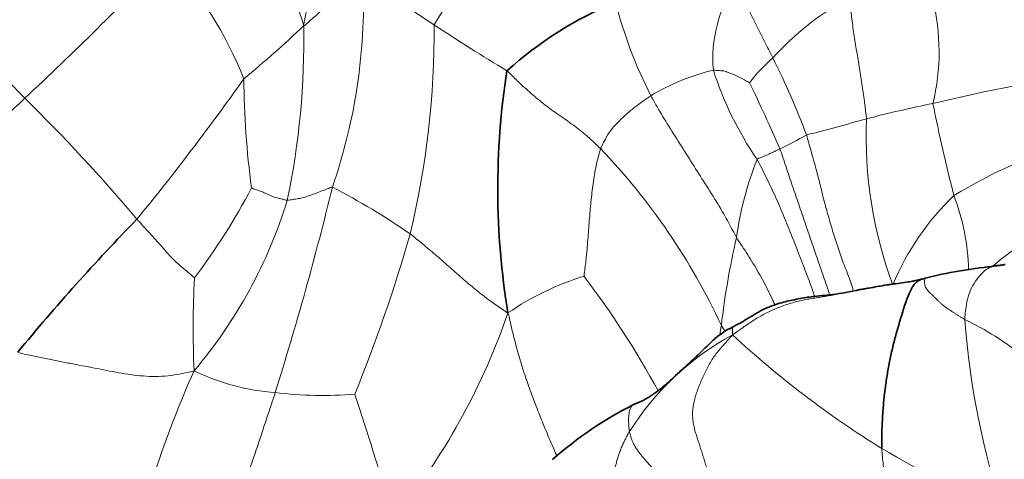
# Model space of a CAD drawing. Units: millimetres. Extents: x 0 to 1439, y 0 to 1268.
# Drawn here: x 900 to 921, y 726 to 736 of the extents above; entities that cross this region are included whole.
import ezdxf
from ezdxf import colors
from ezdxf.entities.mleader import LeaderData, LeaderLine
from ezdxf.math import Vec2, Vec3

# ---------------------------------------------------------------- set-up
doc = ezdxf.new("R2010")
doc.units = ezdxf.units.MM
doc.layers.add('DV1_Défaut', color=7, linetype='Continuous')
doc.layers.add('Défaut', color=7, linetype='Continuous')

# ---------------------------------------------------------------- blocks, each defined once
blk = doc.blocks.new('_DOT')
at = {"color": 0}
blk.add_line((0, 0), (-1, 0), dxfattribs=at)
at = {"color": 0, "const_width": 0.333}
blk.add_lwpolyline([(-0.1665, 0, 1), (0.1665, 0, 1)], format="xyb", close=True, dxfattribs=at)
blk = doc.blocks.new('SE')
at = {"layer": 'DV1_Défaut', "color": 7, "linetype": 'Continuous', "lineweight": 18}
for centre, radius, start, end in [((861.484, 744.461), 45.651, 349.1078, 356.7059), ((922.716, 727.493), 15.954, 129.3549, 148.3887), ((902.532, 734.767), 3.929, 15.7626, 54.9818), ((857.58, 780.421), 62.88, 312.78155, 316.71284), ((897.385, 731.662), 8.214, 21.6273, 43.4093), ((895.35, 736.35), 12.255, 340.9431, 2.7918), ((920.443, 753.417), 20.891, 232.0332, 237.2096), ((918.034, 735.125), 2.883, 146.2405, 184.9929), ((922.471, 738.743), 9.722, 194.3172, 207.051), ((920.894, 731.159), 5.967, 117.9137, 138.1859), ((915.333, 735.266), 4.705, 346.3385, 14.1007), ((876.383, 711.007), 33.357, 44.2199, 49.179), ((891.381, 751.388), 21.561, 309.2419, 313.8327), ((889.623, 735.504), 16.693, 348.1182, 1.1365), ((890.471, 735.702), 18.659, 346.4817, 0.4679), ((929.38, 766.253), 36.526, 236.3287, 239.2488), ((918.956, 732.264), 3.815, 131.1492, 142.1741), ((902.277, 727.946), 15.89, 20.3609, 26.9061), ((916.263, 730.259), 4.744, 103.4155, 121.0885), ((922.211, 737.137), 7.403, 197.7977, 214.4618), ((928.372, 699.229), 35.937, 97.8709, 103.6265), ((862.361, 764.807), 52.22, 320.5955, 324.7783), ((923.929, 734.834), 18.909, 180.4366, 187.6015), ((880.185, 717.274), 39.736, 23.5888, 25.8573), ((946.829, 685.371), 67.506, 133.58425, 137.70651), ((873.343, 706.857), 38.439, 40.1815, 45.4927), ((925.3, 707.479), 27.216, 101.4325, 104.5327), ((957.772, 741.756), 38.623, 191.3516, 194.3741), ((903.388, 787.329), 55.59, 284.3587, 285.7428), ((927.639, 733.443), 9.176, 177.6235, 200.4111), ((911.281, 744.023), 12.083, 296.1261, 299.1906), ((926.383, 722.21), 11.639, 106.9799, 121.1711), ((902.475, 723.376), 14.185, 24.9644, 43.7285), ((922.447, 730.382), 6.839, 157.9722, 172.633), ((893.067, 738.669), 13.676, 322.756, 332.3952), ((836.354, 749.612), 72.66, 342.62702, 346.25594), ((899.614, 718.255), 15.881, 55.484, 62.5543), ((896.026, 735.108), 10.388, 319.6832, 342.9776), ((924.274, 728.069), 5.668, 133.6815, 157.4475), ((915.758, 730.425), 4.92, 1.5987, 20.7496), ((925.771, 725.367), 6.982, 114.7116, 131.1827), ((875.83, 740.723), 34.099, 337.8711, 344.0289), ((931.59, 727.517), 16.36, 166.7748, 173.522), ((925.524, 729.311), 21.598, 177.1294, 182.4531), ((914.067, 724.799), 5.876, 106.8044, 124.6547), ((897.097, 718.781), 19.203, 28.5203, 37.3206), ((897.067, 734.337), 14.446, 321.742, 340.9938), ((905.429, 731.04), 10.047, 349.2358, 350.3872), ((917.977, 723.909), 6.163, 50.9009, 64.8818), ((938.172, 730.826), 17.629, 184.3496, 198.4313), ((918.46, 723.86), 6.035, 118.5483, 147.8341), ((929.965, 744.721), 21.193, 227.2387, 238.2124), ((924.978, 718.988), 23.036, 155.9224, 167.5611), ((906.004, 732.555), 4.649, 243.7351, 266.2468), ((906.746, 736.407), 8.555, 262.9727, 274.499), ((800.666, 692.794), 112.368, 16.86135, 18.19332), ((950.222, 780.746), 62.511, 239.82391, 242.59157)]:
    blk.add_arc(centre, radius, start, end, dxfattribs=at)
at = {"layer": 'DV1_Défaut', "color": 7, "linetype": 'Continuous', "lineweight": 35}
for centre, radius, start, end in [((916.131, 728.838), 8.108, 112.3209, 132.0136), ((926.919, 732.315), 16.414, 171.0714, 189.4089), ((936.079, 699.162), 46.577, 135.759, 140.5047), ((922.298, 719.833), 10.86, 95.8828, 103.6231), ((919.614, 730.63), 0.273, 279.2707, 297.4731), ((917.037, 720.458), 8.045, 116.5544, 131.5977)]:
    blk.add_arc(centre, radius, start, end, dxfattribs=at)
at = {"layer": 'DV1_Défaut', "color": 7, "linetype": 'Continuous', "lineweight": 18}
for points, knots in [([(906.313, 735.835), (906.335, 735.838), (906.397, 735.894), (906.519, 736.002), (906.687, 736.15), (906.87, 736.312), (907.052, 736.474), (907.232, 736.636), (907.396, 736.785), (907.516, 736.893), (907.575, 736.948), (907.591, 736.947)], [0, 0, 0, 0, 0.035714, 0.142857, 0.285714, 0.428571, 0.571429, 0.714286, 0.857143, 0.964286, 1, 1, 1, 1]), ([(915.637, 736.727), (915.654, 736.72), (915.691, 736.643), (915.767, 736.49), (915.874, 736.281), (915.989, 736.053), (916.102, 735.823), (916.218, 735.595), (916.324, 735.386), (916.399, 735.233), (916.437, 735.156), (916.446, 735.137)], [0, 0, 0, 0, 0.035714, 0.142857, 0.285714, 0.428571, 0.571429, 0.714286, 0.857143, 0.964286, 1, 1, 1, 1]), ([(918.47, 733.823), (918.468, 733.855), (918.453, 733.982), (918.42, 734.236), (918.37, 734.583), (918.311, 734.96), (918.25, 735.332), (918.188, 735.702), (918.146, 736.04), (918.117, 736.281), (918.102, 736.401), (918.1, 736.431)], [0, 0, 0, 0, 0.035714, 0.142857, 0.285714, 0.428571, 0.571429, 0.714286, 0.857143, 0.964286, 1, 1, 1, 1]), ([(910.704, 734.863), (910.729, 734.842), (910.82, 734.753), (910.998, 734.573), (911.262, 734.34), (911.56, 734.091), (911.87, 733.878), (912.169, 733.666), (912.433, 733.458), (912.612, 733.287), (912.703, 733.203), (912.726, 733.181)], [0, 0, 0, 0, 0.035714, 0.142857, 0.285714, 0.428571, 0.571429, 0.714286, 0.857143, 0.964286, 1, 1, 1, 1]), ([(915.162, 734.874), (915.172, 734.875), (915.208, 734.873), (915.28, 734.864), (915.379, 734.863), (915.492, 734.825), (915.607, 734.777), (915.722, 734.729), (915.825, 734.667), (915.901, 734.627), (915.939, 734.606), (915.943, 734.604)], [0, 0, 0, 0, 0.035714, 0.142857, 0.285714, 0.428571, 0.571429, 0.714286, 0.857143, 0.964286, 1, 1, 1, 1]), ([(912.726, 733.181), (912.732, 733.199), (912.768, 733.267), (912.837, 733.407), (912.94, 733.581), (913.086, 733.736), (913.246, 733.895), (913.428, 734.047), (913.603, 734.179), (913.733, 734.267), (913.797, 734.311), (913.813, 734.322)], [0, 0, 0, 0, 0.035714, 0.142857, 0.285714, 0.428571, 0.571429, 0.714286, 0.857143, 0.964286, 1, 1, 1, 1]), ([(915.664, 731.259), (915.641, 731.298), (915.562, 731.451), (915.399, 731.753), (915.159, 732.156), (914.881, 732.584), (914.61, 733.018), (914.335, 733.448), (914.086, 733.844), (913.917, 734.137), (913.833, 734.285), (913.813, 734.322)], [0, 0, 0, 0, 0.035714, 0.142857, 0.285714, 0.428571, 0.571429, 0.714286, 0.857143, 0.964286, 1, 1, 1, 1]), ([(917.174, 733.475), (917.189, 733.426), (917.222, 733.308), (917.272, 733.131), (917.321, 732.954), (917.37, 732.777), (917.418, 732.6), (917.463, 732.422), (917.507, 732.244), (917.551, 732.066), (917.598, 731.889), (917.647, 731.713), (917.699, 731.538), (917.752, 731.364), (917.806, 731.19), (917.862, 731.017), (917.921, 730.845), (917.985, 730.674), (918.051, 730.505), (918.117, 730.335), (918.161, 730.204), (918.18, 730.129), (918.184, 730.113)], [0, 0, 0, 0, 0.051886, 0.103772, 0.155657, 0.207543, 0.259429, 0.311315, 0.3632, 0.415086, 0.466972, 0.518858, 0.570744, 0.622629, 0.674515, 0.726401, 0.778287, 0.830172, 0.882058, 0.933944, 0.98583, 1, 1, 1, 1]), ([(912.368, 730.423), (912.369, 730.442), (912.388, 730.591), (912.425, 730.875), (912.455, 731.264), (912.485, 731.678), (912.523, 732.091), (912.567, 732.467), (912.631, 732.834), (912.689, 733.054), (912.717, 733.156), (912.726, 733.181)], [0, 0, 0, 0, 0.035714, 0.142857, 0.285714, 0.428571, 0.571429, 0.714286, 0.857143, 0.964286, 1, 1, 1, 1]), ([(916.107, 732.947), (916.113, 732.957), (916.133, 732.966), (916.179, 732.985), (916.242, 733.011), (916.312, 733.041), (916.381, 733.072), (916.453, 733.105), (916.52, 733.136), (916.57, 733.16), (916.595, 733.172), (916.601, 733.175)], [0, 0, 0, 0, 0.035714, 0.142857, 0.285714, 0.428571, 0.571429, 0.714286, 0.857143, 0.964286, 1, 1, 1, 1]), ([(917.673, 730.024), (917.658, 730.073), (917.621, 730.189), (917.559, 730.372), (917.489, 730.573), (917.418, 730.774), (917.349, 730.975), (917.28, 731.176), (917.211, 731.378), (917.143, 731.58), (917.074, 731.782), (917.005, 731.983), (916.936, 732.184), (916.867, 732.385), (916.8, 732.586), (916.733, 732.788), (916.666, 732.989), (916.62, 733.123), (916.601, 733.175)], [0, 0, 0, 0, 0.045407, 0.109047, 0.172686, 0.236326, 0.299965, 0.363605, 0.427244, 0.490884, 0.554523, 0.618163, 0.681802, 0.745442, 0.809081, 0.872721, 0.93636, 1, 1, 1, 1]), ([(916.107, 732.947), (916.137, 732.892), (916.206, 732.756), (916.308, 732.551), (916.408, 732.345), (916.505, 732.138), (916.598, 731.93), (916.688, 731.719), (916.774, 731.507), (916.858, 731.294), (916.941, 731.081), (917.025, 730.867), (917.108, 730.654), (917.189, 730.441), (917.268, 730.228), (917.32, 730.077), (917.346, 729.998), (917.348, 729.99)], [0, 0, 0, 0, 0.070906, 0.141812, 0.212718, 0.283624, 0.35453, 0.425435, 0.496341, 0.567247, 0.638153, 0.709059, 0.779965, 0.850871, 0.921777, 0.992683, 1, 1, 1, 1]), ([(905.186, 732.332), (905.19, 732.331), (905.228, 732.316), (905.304, 732.289), (905.408, 732.253), (905.518, 732.207), (905.623, 732.155), (905.731, 732.114), (905.836, 732.094), (905.911, 732.075), (905.949, 732.067), (905.959, 732.067)], [0, 0, 0, 0, 0.035714, 0.142857, 0.285714, 0.428571, 0.571429, 0.714286, 0.857143, 0.964286, 1, 1, 1, 1]), ([(906.934, 732.349), (906.921, 732.352), (906.875, 732.334), (906.783, 732.297), (906.657, 732.244), (906.518, 732.196), (906.379, 732.145), (906.24, 732.102), (906.111, 732.089), (906.017, 732.073), (905.97, 732.066), (905.959, 732.067)], [0, 0, 0, 0, 0.035714, 0.142857, 0.285714, 0.428571, 0.571429, 0.714286, 0.857143, 0.964286, 1, 1, 1, 1]), ([(903.954, 730.392), (903.947, 730.395), (903.887, 730.45), (903.764, 730.555), (903.588, 730.694), (903.415, 730.875), (903.247, 731.067), (903.079, 731.254), (902.912, 731.439), (902.788, 731.573), (902.726, 731.639), (902.71, 731.658)], [0, 0, 0, 0, 0.035714, 0.142857, 0.285714, 0.428571, 0.571429, 0.714286, 0.857143, 0.964286, 1, 1, 1, 1]), ([(908.613, 731.341), (908.638, 731.322), (908.737, 731.241), (908.936, 731.082), (909.197, 730.859), (909.475, 730.613), (909.763, 730.358), (910.063, 730.106), (910.351, 729.885), (910.574, 729.731), (910.685, 729.652), (910.726, 729.632)], [0, 0, 0, 0, 0.035714, 0.142857, 0.285714, 0.428571, 0.571429, 0.714286, 0.857143, 0.964286, 1, 1, 1, 1]), ([(915.664, 731.259), (915.702, 731.198), (915.785, 731.073), (915.907, 730.886), (916.026, 730.696), (916.141, 730.503), (916.25, 730.306), (916.353, 730.106), (916.434, 729.938), (916.479, 729.836), (916.494, 729.803)], [0, 0, 0, 0, 0.133609, 0.267217, 0.400826, 0.534434, 0.668043, 0.801651, 0.93526, 1, 1, 1, 1]), ([(920.593, 729.489), (920.593, 729.517), (920.599, 729.582), (920.617, 729.73), (920.642, 729.927), (920.715, 730.135), (920.818, 730.321), (920.946, 730.477), (921.064, 730.585), (921.148, 730.623), (921.175, 730.633)], [0, 0, 0, 0, 0.0385513, 0.1542053, 0.3084105, 0.4626158, 0.616821, 0.7710263, 0.9252315, 1, 1, 1, 1]), ([(919.74, 730.388), (919.739, 730.386), (919.735, 730.381), (919.729, 730.368), (919.725, 730.346), (919.722, 730.316), (919.724, 730.279), (919.731, 730.235), (919.746, 730.189), (919.772, 730.144), (919.806, 730.103), (919.845, 730.064), (919.886, 730.025), (919.928, 729.984), (919.97, 729.943), (920.012, 729.902), (920.054, 729.86), (920.098, 729.82), (920.144, 729.783), (920.192, 729.748), (920.241, 729.715), (920.29, 729.683), (920.34, 729.651), (920.39, 729.619), (920.44, 729.586), (920.491, 729.554), (920.542, 729.521), (920.576, 729.499), (920.593, 729.489)], [0, 0, 0, 0, 0.023191, 0.062264, 0.101336, 0.140409, 0.179481, 0.218553, 0.257626, 0.296698, 0.33577, 0.374843, 0.413915, 0.452987, 0.49206, 0.531132, 0.570204, 0.609277, 0.648349, 0.687421, 0.726494, 0.765566, 0.804638, 0.843711, 0.882783, 0.921855, 0.960928, 1, 1, 1, 1]), ([(918.31, 730.134), (918.289, 730.13), (918.226, 730.118), (918.12, 730.097), (917.992, 730.07), (917.865, 730.044), (917.737, 730.019), (917.608, 729.997), (917.48, 729.975), (917.351, 729.955), (917.222, 729.934), (917.094, 729.91), (916.967, 729.882), (916.841, 729.847), (916.717, 729.806), (916.595, 729.761), (916.475, 729.711), (916.357, 729.657), (916.241, 729.598), (916.127, 729.535), (916.017, 729.467), (915.91, 729.395), (915.803, 729.32), (915.697, 729.245), (915.627, 729.195), (915.576, 729.161)], [0, 0, 0, 0, 0.021596, 0.066069, 0.110542, 0.155014, 0.199487, 0.24396, 0.288433, 0.332906, 0.377379, 0.421852, 0.466325, 0.510798, 0.555271, 0.599744, 0.644217, 0.68869, 0.733162, 0.777635, 0.822108, 0.866581, 0.911054, 0.955527, 1, 1, 1, 1]), ([(910.726, 729.632), (910.749, 729.554), (910.778, 729.424), (910.823, 729.229), (910.872, 729.034), (910.924, 728.839), (910.98, 728.644), (911.039, 728.449), (911.104, 728.254), (911.171, 728.059), (911.242, 727.864), (911.316, 727.669), (911.392, 727.474), (911.469, 727.28), (911.549, 727.086), (911.63, 726.893), (911.707, 726.714), (911.758, 726.599), (911.78, 726.548)], [0, 0, 0, 0, 0.063344, 0.126688, 0.190032, 0.253376, 0.31672, 0.380064, 0.443408, 0.506752, 0.570096, 0.63344, 0.696784, 0.760128, 0.823473, 0.886817, 0.950161, 1, 1, 1, 1]), ([(915.576, 729.161), (915.577, 729.197), (915.572, 729.247), (915.576, 729.309), (915.59, 729.335), (915.602, 729.343), (915.603, 729.344)], [0, 0, 0, 0, 0.314664, 0.629328, 0.943992, 1, 1, 1, 1]), ([(903.947, 728.386), (903.891, 728.367), (903.797, 728.346), (903.612, 728.308), (903.384, 728.271), (903.111, 728.258), (902.842, 728.27), (902.578, 728.3), (902.317, 728.342), (902.057, 728.392), (901.795, 728.444), (901.53, 728.495), (901.262, 728.546), (900.989, 728.599), (900.71, 728.655), (900.472, 728.705), (900.279, 728.747), (900.182, 728.769), (900.136, 728.786)], [0, 0, 0, 0, 0.035714, 0.071429, 0.142857, 0.214286, 0.285714, 0.357143, 0.428571, 0.5, 0.571429, 0.642857, 0.714286, 0.785714, 0.857143, 0.928571, 0.964286, 1, 1, 1, 1]), ([(904.867, 723.686), (904.863, 723.738), (904.855, 723.84), (904.841, 724.044), (904.827, 724.297), (904.823, 724.598), (904.836, 724.899), (904.867, 725.198), (904.919, 725.495), (904.992, 725.788), (905.082, 726.079), (905.184, 726.374), (905.289, 726.674), (905.392, 726.984), (905.494, 727.296), (905.58, 727.555), (905.648, 727.761), (905.683, 727.865), (905.7, 727.916)], [0, 0, 0, 0, 0.035714, 0.071429, 0.142857, 0.214286, 0.285714, 0.357143, 0.428571, 0.5, 0.571429, 0.642857, 0.714286, 0.785714, 0.857143, 0.928571, 0.964286, 1, 1, 1, 1]), ([(913.351, 727.073), (913.347, 727.096), (913.341, 727.142), (913.335, 727.21), (913.331, 727.277), (913.331, 727.343), (913.334, 727.407), (913.341, 727.468), (913.352, 727.526), (913.368, 727.577), (913.392, 727.619), (913.417, 727.643), (913.435, 727.652), (913.441, 727.655)], [0, 0, 0, 0, 0.095925, 0.19185, 0.287775, 0.3837, 0.479625, 0.57555, 0.671475, 0.7674, 0.863325, 0.95925, 1, 1, 1, 1]), ([(912.529, 724.483), (912.543, 724.516), (912.572, 724.584), (912.61, 724.687), (912.644, 724.792), (912.674, 724.898), (912.703, 725.002), (912.73, 725.105), (912.756, 725.206), (912.78, 725.306), (912.803, 725.403), (912.825, 725.5), (912.847, 725.594), (912.871, 725.688), (912.895, 725.781), (912.92, 725.874), (912.945, 725.967), (912.971, 726.059), (912.997, 726.15), (913.022, 726.241), (913.048, 726.332), (913.073, 726.423), (913.099, 726.513), (913.129, 726.604), (913.163, 726.696), (913.204, 726.79), (913.249, 726.885), (913.298, 726.98), (913.332, 727.043), (913.351, 727.073)], [0, 0, 0, 0, 0.035759, 0.072845, 0.109931, 0.147018, 0.184104, 0.22119, 0.258276, 0.295362, 0.332449, 0.369535, 0.406621, 0.443707, 0.480793, 0.51788, 0.554966, 0.592052, 0.629138, 0.666224, 0.70331, 0.740397, 0.777483, 0.814569, 0.851655, 0.888741, 0.925828, 0.962914, 1, 1, 1, 1])]:
    blk.add_open_spline(points, degree=3, knots=knots, dxfattribs=at)
at = {"layer": 'DV1_Défaut', "color": 7, "linetype": 'Continuous', "lineweight": 35}
for points, knots in [([(921.175, 730.633), (921.19, 730.638), (921.218, 730.647), (921.246, 730.652), (921.269, 730.653)], [0, 0, 0, 0, 0.514692, 1, 1, 1, 1]), ([(921.269, 730.653), (921.277, 730.653), (921.295, 730.654), (921.321, 730.657), (921.348, 730.661), (921.374, 730.664), (921.4, 730.667), (921.427, 730.671), (921.449, 730.675), (921.463, 730.678), (921.468, 730.679)], [0, 0, 0, 0, 0.131695, 0.263391, 0.395086, 0.526782, 0.658477, 0.790173, 0.921868, 1, 1, 1, 1]), ([(919.658, 730.36), (919.656, 730.36), (919.646, 730.359), (919.621, 730.353), (919.587, 730.345), (919.536, 730.334), (919.451, 730.315), (919.314, 730.294), (919.155, 730.27), (919.011, 730.251), (918.874, 730.234), (918.708, 730.204), (918.546, 730.174), (918.416, 730.153), (918.36, 730.143), (918.326, 730.137)], [0, 0, 0, 0, 0.005413, 0.02869, 0.047805, 0.081136, 0.138494, 0.233694, 0.37688, 0.497148, 0.563169, 0.716158, 0.857879, 0.926129, 1, 1, 1, 1]), ([(918.801, 726.707), (918.799, 726.753), (918.799, 726.846), (918.801, 726.987), (918.804, 727.129), (918.81, 727.272), (918.818, 727.416), (918.828, 727.56), (918.84, 727.704), (918.854, 727.849), (918.872, 727.994), (918.892, 728.139), (918.914, 728.285), (918.939, 728.43), (918.967, 728.576), (918.997, 728.721), (919.03, 728.866), (919.065, 729.011), (919.103, 729.155), (919.144, 729.299), (919.186, 729.444), (919.23, 729.588), (919.275, 729.734), (919.323, 729.879), (919.374, 730.019), (919.432, 730.147), (919.498, 730.251), (919.574, 730.322), (919.633, 730.351), (919.663, 730.362)], [0, 0, 0, 0, 0.03708, 0.07416, 0.111239, 0.148319, 0.185399, 0.222479, 0.259558, 0.296638, 0.333718, 0.370798, 0.407877, 0.444957, 0.482037, 0.519117, 0.556196, 0.593276, 0.630356, 0.667436, 0.704515, 0.741595, 0.778675, 0.815755, 0.852834, 0.889914, 0.926994, 0.964074, 1, 1, 1, 1]), ([(918.325, 730.137), (918.109, 730.093), (917.792, 730.025), (917.322, 729.995), (916.956, 729.932), (916.615, 729.854), (916.258, 729.734), (915.986, 729.561), (915.762, 729.426), (915.663, 729.375), (915.603, 729.344)], [0, 0, 0, 0, 0.213124, 0.372187, 0.487202, 0.597241, 0.734118, 0.875341, 0.935972, 1, 1, 1, 1]), ([(915.603, 729.344), (915.545, 729.314), (915.45, 729.263), (915.206, 729.105), (914.962, 728.849), (914.671, 728.576), (914.438, 728.369), (914.282, 728.221), (914.155, 728.107), (914.043, 728.012), (913.929, 727.925), (913.825, 727.852), (913.733, 727.792), (913.616, 727.727), (913.517, 727.686), (913.441, 727.655)], [0, 0, 0, 0, 0.054826, 0.107626, 0.273546, 0.407709, 0.509385, 0.591098, 0.646152, 0.702463, 0.759523, 0.810001, 0.851241, 0.902871, 1, 1, 1, 1]), ([(911.693, 726.472), (911.696, 726.475), (911.706, 726.484), (911.716, 726.494), (911.724, 726.5)], [0, 0, 0, 0, 0.29784, 1, 1, 1, 1])]:
    blk.add_open_spline(points, degree=3, knots=knots, dxfattribs=at)
blk.add_open_spline([(918.373, 730.146), (918.352, 730.142), (918.331, 730.138), (918.31, 730.134)], degree=3, dxfattribs=at)
at = {"layer": 'DV1_Défaut', "color": 7, "linetype": 'Continuous', "lineweight": 18}
for points in [[(915.417, 729.238), (915.388, 729.279), (915.359, 729.32), (915.335, 729.362)], [(915.09, 726.044), (915.084, 726.061), (915.063, 726.138), (915.03, 726.252), (914.996, 726.364), (914.962, 726.473), (914.928, 726.58), (914.895, 726.685), (914.862, 726.788), (914.828, 726.889), (914.795, 726.991), (914.764, 727.095), (914.738, 727.204), (914.72, 727.318), (914.712, 727.439), (914.717, 727.563), (914.736, 727.69), (914.768, 727.816), (914.809, 727.941), (914.856, 728.063), (914.907, 728.185), (914.962, 728.304), (915.02, 728.422), (915.081, 728.538), (915.149, 728.649), (915.224, 728.757), (915.306, 728.859), (915.392, 728.958), (915.483, 729.053), (915.543, 729.116), (915.576, 729.161)], [(914.668, 725.246), (914.64, 725.267), (914.612, 725.312), (914.566, 725.38), (914.517, 725.446), (914.468, 725.511), (914.418, 725.577), (914.368, 725.642), (914.318, 725.707), (914.268, 725.773), (914.218, 725.838), (914.167, 725.902), (914.115, 725.966), (914.063, 726.03), (914.01, 726.093), (913.957, 726.156), (913.904, 726.218), (913.85, 726.28), (913.796, 726.341), (913.741, 726.403), (913.687, 726.465), (913.633, 726.527), (913.581, 726.591), (913.531, 726.656), (913.486, 726.723), (913.445, 726.792), (913.412, 726.862), (913.386, 726.933), (913.366, 727.003), (913.355, 727.05), (913.351, 727.073)], [(919.881, 722.489), (919.869, 722.554), (919.834, 722.665), (919.782, 722.832), (919.732, 722.997), (919.682, 723.162), (919.633, 723.325), (919.586, 723.481), (919.541, 723.628), (919.496, 723.764), (919.45, 723.891), (919.404, 724.011), (919.357, 724.128), (919.311, 724.246), (919.265, 724.369), (919.221, 724.498), (919.178, 724.634), (919.137, 724.776), (919.096, 724.922), (919.057, 725.072), (919.02, 725.224), (918.985, 725.378), (918.953, 725.535), (918.923, 725.694), (918.895, 725.855), (918.871, 726.019), (918.85, 726.187), (918.831, 726.357), (918.814, 726.531), (918.803, 726.648), (918.801, 726.707)]]:
    blk.add_open_spline(points, degree=3, dxfattribs=at)

msp = doc.modelspace()

# ---------------------------------------------------------------- block references
at = {"layer": 'Défaut'}
msp.add_blockref('SE', (0, 0), dxfattribs=at)

# ---------------------------------------------------------------- leaders
at = {"layer": 'Défaut', "color": 7, "linetype": 'Continuous', "lineweight": 18}
ml = msp.add_multileader_mtext('Standard', dxfattribs=at)
ml.set_content('{\\pxsm0.9;\\fSolid Edge ISO|b1||i0||c0|p34;\\W1.;16/02/2017\\P}', color=256)
ml.set_leader_properties()
ml.set_arrow_properties(name='DOT')
ml.build(insert=Vec2(0, 0))
ml.multileader.update_dxf_attribs({"leader_type": 0, "dogleg_length": 0, "arrow_head_size": 12})
ctx = ml.context
ctx.base_point, ctx.char_height, ctx.arrow_head_size, ctx.landing_gap_size = Vec3(1135.221, 1260.512), 12, 12, 4.2
notes = []
notes.append((ctx, [(0, (0, 0, 0), (0, 0), (1, 0), 1, [])]))
ctx.mtext.insert = Vec3(1137.221, 1266.632)
for ctx, leaders in notes:
    for number, flags, end, landing, length, lines in leaders:
        leader = LeaderData()
        leader.index, (leader.has_last_leader_line, leader.has_dogleg_vector, leader.attachment_direction) = number, flags
        leader.last_leader_point, leader.dogleg_vector, leader.dogleg_length = Vec3(end), Vec3(landing), length
        for number, points, colour, breaks in lines:
            line = LeaderLine()
            line.index, line.vertices, line.color, line.breaks = number, Vec3.list(points), colors.encode_raw_color(colour), breaks
            leader.lines.append(line)
        ctx.leaders.append(leader)

doc.saveas('drawing.dxf')
